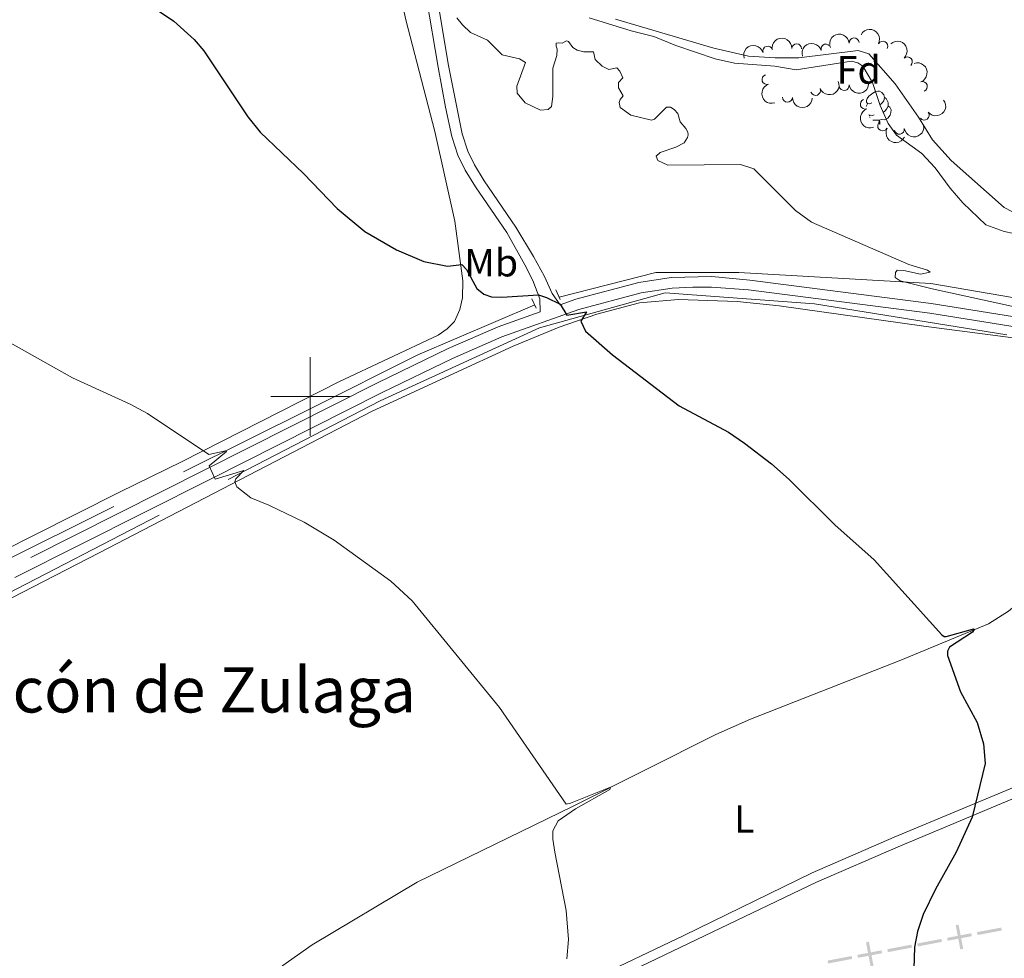
# Model space of a CAD drawing. Units: metres. Extents: x 637465 to 641979, y 724985 to 728044.
# Drawn here: x 640426 to 640676, y 726857 to 727096 of the extents above; entities that cross this region are included whole.
import ezdxf
from ezdxf.enums import TextEntityAlignment as Align

# ---------------------------------------------------------------- set-up
doc = ezdxf.new("R2010")
doc.units = ezdxf.units.M
doc.header["$MEASUREMENT"] = 0
doc.linetypes.add('DGN Style 2', pattern=[49.50183903538663, 29.70110342123198, -19.80073561415465])
doc.linetypes.add('DGN Style 3', pattern=[69.30257464954128, 49.50183903538663, -19.80073561415465])
for name, color, linetype, lineweight in [('Carátula', 7, 'Continuous', 5), ('Divisiones administrativas específicas', 7, 'Continuous', 5), ('Elementos auxiliares', 7, 'Continuous', 5), ('Entidades rústicas y varios', 7, 'Continuous', 5), ('Hidrografía', 7, 'Continuous', 5), ('Relieve y altimetría', 7, 'Continuous', 5), ('Textos de rotulación', 7, 'Continuous', 5), ('Viales y ferrocarril', 7, 'Continuous', 5)]:
    doc.layers.add(name, color=color, linetype=linetype, lineweight=lineweight)
doc.styles.add('Style-arial', font='arial.shx', dxfattribs={"bigfont": 'arialbig.shx'})
doc.styles.add('Style-Arial Narrow', font='txt')
doc.styles.add('Style-Times New Roman', font='txt')

msp = doc.modelspace()

# ---------------------------------------------------------------- linework, layer by layer
at = {"layer": 'Carátula', "color": 7, "linetype": 'Continuous', "lineweight": 5}
for p, q in [((640500, 726990), (640500, 727010)), ((640490, 727000), (640510, 727000))]:
    msp.add_line(p, q, dxfattribs=at)
msp.add_3dface([(637525.3999999999, 724984.6400000001), (641979.49, 725074.8200000001), (641919.3700000001, 728044.22), (637465.28, 727954.04)], dxfattribs=at)
at = {"layer": 'Divisiones administrativas específicas', "color": 250, "linetype": 'Continuous', "lineweight": 5, "extrusion": (0, 0, -1)}
for points in [[(-640664.8355254044, 726865.72803423, -477.4632453548368), (-640664.0987454776, 726865.587836728, -477.4632453548368), (-640666.0038379224, 726859.5882015075, -477.4632453548368), (-640665.2670579955, 726859.4480040052, -477.4632453548368)], [(-640642.0351397037, 726861.389483453, -476.0914257362571), (-640641.2983597771, 726861.249285951, -476.0914257362571), (-640643.2034522216, 726855.2496507303, -476.0914257362571), (-640642.4666722948, 726855.1094532283, -476.0914257362571)]]:
    msp.add_solid(points, dxfattribs=at)
at = {"layer": 'Divisiones administrativas específicas', "color": 250, "linetype": 'Continuous', "lineweight": 5, "extrusion": (0.05796296246671533, 0.01102942990947019, -0.9982578057085024)}
for points in [[(594290.4597833431, 763950.4691668773, 44675.09300359112), (594290.4597833438, 763944.2191668773, 44675.09300359112), (594291.2097833429, 763950.4691668774, 44675.09300359112), (594291.2097833436, 763944.2191668773, 44675.09300359112)], [(594290.4597833449, 763934.9691668773, 44675.0930035911), (594290.4597833455, 763928.7191668772, 44675.0930035911), (594291.2097833446, 763934.9691668776, 44675.0930035911), (594291.2097833453, 763928.7191668773, 44675.0930035911)]]:
    msp.add_solid(points, dxfattribs=at)
at = {"layer": 'Divisiones administrativas específicas', "color": 250, "linetype": 'Continuous', "lineweight": 5, "extrusion": (-0.05796296246671533, -0.01102942990947018, 0.9982578057085024)}
for points in [[(-594290.459783344, 763942.7191668773, -44675.09300359112), (-594290.4597833446, 763936.4691668773, -44675.09300359112), (-594291.209783344, 763942.7191668774, -44675.09300359112), (-594291.2097833445, 763936.4691668774, -44675.09300359112)], [(-594290.4597833457, 763927.2191668772, -44675.09300359109), (-594290.4597833464, 763920.969166877, -44675.09300359109), (-594291.2097833456, 763927.2191668771, -44675.09300359109), (-594291.2097833462, 763920.9691668773, -44675.09300359109)]]:
    msp.add_solid(points, dxfattribs=at)
at = {"layer": 'Divisiones administrativas específicas', "color": 250, "linetype": 'Continuous', "lineweight": 5, "extrusion": (-0.05796296246736428, -0.01102942990610827, 0.998257805708502)}
msp.add_solid([(-594290.4598277528, 763911.7191324498, -44675.09300156317), (-594290.4598277531, 763905.4691324496, -44675.09300156317), (-594291.2098277529, 763911.7191324497, -44675.09300156317), (-594291.2098277531, 763905.4691324497, -44675.09300156317)], dxfattribs=at)
at = {"layer": 'Divisiones administrativas específicas', "color": 250, "linetype": 'Continuous', "lineweight": 5, "extrusion": (0.05796296246735538, 0.01102942990610655, -0.9982578057085024)}
msp.add_solid([(594290.4598277528, 763919.4691324501, 44675.09300155624), (594290.4598277531, 763913.2191324502, 44675.09300155624), (594291.2098277528, 763919.4691324504, 44675.09300155624), (594291.2098277531, 763913.2191324502, 44675.09300155624)], dxfattribs=at)
at = {"layer": 'Elementos auxiliares', "color": 250, "linetype": 'Continuous', "lineweight": 5}
msp.add_3dface([(638394.6200000001, 725396.1799999999), (638348.3800000001, 727709.46), (641761.94, 727778.6300000001), (641809.3200000001, 725465.3200000001)], dxfattribs=at)
at = {"layer": 'Entidades rústicas y varios', "color": 92, "linetype": 'Continuous', "lineweight": 5}
for p, q in [((640641.3, 727073.6799999999), (640641.72, 727074.3800000001)), ((640642.1499999999, 727071.2), (640642.1499999999, 727071.3999999999)), ((640642.25, 727070.9299999999), (640642.23, 727070.96))]:
    msp.add_line(p, q, dxfattribs=at)
at = {"layer": 'Entidades rústicas y varios', "color": 92, "linetype": 'Continuous', "lineweight": 5, "flags": 128}
for points in [[(640642.78, 727074.6400000001), (640642.26, 727074.3800000001), (640641.72, 727074.4299999999), (640641.46, 727074.8), (640641.3999999999, 727075.22), (640641.56, 727075.74), (640642.04, 727076.3400000001), (640642.6799999999, 727076.8700000001), (640643.5800000001, 727077.46), (640644.3200000001, 727077.6200000001), (640644.75, 727077.56), (640645.28, 727077.24), (640645.81, 727076.6599999999), (640645.97, 727076.02), (640645.8600000001, 727075.1699999999), (640645.44, 727074.6400000001), (640645.02, 727074.22)], [(640645.97, 727076.02), (640646.44, 727075.7), (640646.76, 727075.06), (640646.9199999999, 727074.74), (640646.9199999999, 727074.1599999999), (640646.9199999999, 727073.74), (640646.55, 727073.05), (640646.1300000001, 727072.5700000001), (640645.6499999999, 727072.1499999999)], [(640646.9199999999, 727073.74), (640647.3800000001, 727073.49), (640647.72, 727072.8800000001), (640647.6100000001, 727072.1499999999), (640647.3999999999, 727071.51), (640646.8200000001, 727070.77), (640646.02, 727070.29), (640645.1699999999, 727070.3999999999), (640644.74, 727070.26)], [(640643.3700000001, 727071.56), (640642.94, 727071.3999999999), (640642.3600000001, 727071.46), (640642.01, 727071.6100000001)], [(640644.6300000001, 727070.26), (640643.74, 727070.1799999999), (640643.06, 727070.1799999999)], [(640644.56, 727069.25), (640644.6300000001, 727070.26), (640644.74, 727070.26), (640644.78, 727069.6799999999), (640644.8, 727069.1200000001)]]:
    msp.add_lwpolyline(points, dxfattribs=at)
at = {"layer": 'Entidades rústicas y varios', "color": 92, "linetype": 'Continuous', "lineweight": 5}
for points in [[(640522.78, 727102.8800000001, 478.78), (640524.3500000001, 727095.71, 478.45), (640531.69, 727067.31, 476.73), (640536.8, 727044.5800000001, 475.72), (640538.8400000001, 727029.3400000001, 474.72), (640538.71, 727025.05, 474.34), (640538.0700000001, 727022.0900000001, 474.14), (640536.7, 727019.01, 473.86), (640534.8200000001, 727017.1400000001, 473.67), (640532.51, 727015.6100000001, 473.47), (640507.28, 727003.7, 472.04), (640467.44, 726983.44, 469.69), (640451.5700000001, 726975.69, 468.79), (640429.8800000001, 726964.71, 467.88), (640382.3400000001, 726940.76, 466.68)], [(640711.5, 727033.1699999999, 482.32), (640708.4099999999, 727039.1799999999, 483.44), (640704.3400000001, 727045.1599999999, 484.77), (640702.01, 727046.81, 485.44), (640699.02, 727047.45, 486.11), (640696.4199999999, 727047.4099999999, 486.78), (640693.22, 727046.29, 487.17), (640689.79, 727045.55, 487.45), (640686.5700000001, 727045.3400000001, 487.55), (640680.52, 727045.94, 487.65), (640676.4299999999, 727048.02, 487.65), (640662.9199999999, 727059.98, 487.93), (640658.24, 727065.26, 487.93), (640654.6300000001, 727071.02, 487.93), (640648.6799999999, 727079.4299999999, 487.55), (640642.04, 727087.05, 487.26), (640639.28, 727087.9299999999, 486.98), (640624.22, 727086.0900000001, 485.73), (640618.25, 727086.0700000001, 485.63), (640611.4299999999, 727086.5, 485.63), (640602.5900000001, 727088.51, 485.63), (640577.6399999999, 727095.8900000001, 486.59)], [(640407.3, 726940.1499999999, 466.82), (640446.3400000001, 726960.25, 468.3), (640515.74, 726996.21, 471.7), (640535.4299999999, 727005.28, 472.66), (640551.5700000001, 727012.81, 473.85), (640563.29, 727017.6200000001, 474.71), (640572.9199999999, 727020.95, 475.19), (640583.75, 727023.8, 475.96), (640593.6100000001, 727024.6400000001, 476.48), (640608.51, 727024.1100000001, 477.15), (640619.24, 727023.01, 477.3), (640655.99, 727017.8500000001, 478.73), (640687.75, 727013.6799999999, 479.55), (640697.8500000001, 727011.1599999999, 479.83), (640712.48, 727006.0700000001, 479.93), (640718.45, 727006.0900000001, 480.12)]]:
    msp.add_polyline3d(points, dxfattribs=at)
at = {"layer": 'Entidades rústicas y varios', "color": 92, "linetype": 'Continuous', "lineweight": 5, "extrusion": (-0.2154408715947055, -0.06823761911520555, 0.9741297953476229)}
msp.add_arc((-499710.3519257022, 808916.6064209129, -187155.6936375768), 2.516055640060341, 45.36446333574664, 225.9090503451193, dxfattribs=at)
at = {"layer": 'Entidades rústicas y varios', "color": 92, "linetype": 'Continuous', "lineweight": 5, "extrusion": (-0.1666711086960057, -0.1526167859117814, 0.974129795347623)}
msp.add_arc((-103612.4552644453, 938676.6131025094, -217261.6298302746), 2.516055640060343, 45.36446333574664, 225.9090503451193, dxfattribs=at)
at = {"layer": 'Entidades rústicas y varios', "color": 92, "linetype": 'Continuous', "lineweight": 5, "extrusion": (-0.10691460446664, -0.199098993387059, 0.9741297953476231)}
msp.add_arc((220417.7886297107, 919348.4684383152, -212777.1667824555), 2.516055640060342, 45.36446333574665, 225.9090503451193, dxfattribs=at)
at = {"layer": 'Entidades rústicas y varios', "color": 92, "linetype": 'Continuous', "lineweight": 5, "extrusion": (-0.1470118395282472, -0.1716352552785095, 0.9741297953476231)}
msp.add_arc((13561.23232238949, 944006.1846715847, -218496.182136182), 2.516055640060342, 45.36446333574665, 225.9090503451193, dxfattribs=at)
at = {"layer": 'Entidades rústicas y varios', "color": 92, "linetype": 'Continuous', "lineweight": 5}
for centre, radius, start, end in [((640638.2792854821, 727089.8794012731, 492.0265534617284), 1.250091938746998, 4.771804323746502, 183.9853587427419), ((640645.5834647894, 727089.0401880576, 492.9375196672929), 1.250091938746998, 332.9278674258933, 152.1414218448888), ((640616.3208109036, 727087.7893992127, 489.9259547614682), 1.250091938746999, 17.18252862844293, 196.3960830474383), ((640623.6820211408, 727088.3856418116, 490.2148485853803), 1.250091938746998, 357.8326591066008, 177.0462135255963), ((640631.1180284352, 727088.3042447676, 490.7109730956159), 1.250091938746999, 17.11761015326636, 196.3311645722618), ((640651.8197068207, 727085.0325830819, 492.9032486513007), 1.250091938746999, 313.2668704819152, 132.4804249009106), ((640616.1184759783, 727080.5560164254, 489.9), 1.250091938746998, 108.8972659925718, 288.1108204115672), ((640655.6369464481, 727078.7595820858, 492.8895842178505), 1.250091938746998, 290.3684893775785, 109.5820437965739), ((640628.4672211087, 727077.7756455084, 490.5138893720908), 1.250091938746999, 202.2368463528369, 21.45040077183237), ((640635.749519251, 727079.039261606, 491.7537690270354), 1.250091938746998, 188.3372052348728, 7.550759653868215), ((640621.3545866646, 727076.051084111, 489.8418792647852), 1.250091938746998, 178.5684777735528, 357.7820321925483), ((640641.1161846104, 727074.288528254, 492.04), 1.250091938746999, 109.8351609944218, 289.0487154134173), ((640656.1117794826, 727071.4911993677, 492.709332069739), 1.250091938746998, 218.7155754301394, 37.92912984913485), ((640645.5174114888, 727068.7648238908, 492.0660198687872), 1.250091938746999, 153.1362756558581, 332.3498300748535), ((640649.785205717, 727067.9025496624, 492.1820447617731), 1.250091938746999, 189.3082590394621, 8.521813458457567)]:
    msp.add_arc(centre, radius, start, end, dxfattribs=at)
at = {"layer": 'Entidades rústicas y varios', "color": 92, "linetype": 'Continuous', "lineweight": 5, "extrusion": (-0.2258394650752611, 0.008226653664655068, 0.974129795347623)}
msp.add_arc((-749927.332789275, 597989.8788082699, -138222.6466641141), 2.516055640060341, 45.36446333574665, 225.9090503451193, dxfattribs=at)
at = {"layer": 'Entidades rústicas y varios', "color": 92, "linetype": 'Continuous', "lineweight": 5, "extrusion": (-0.1066889485374971, -0.1992200042063084, 0.9741297953476229)}
msp.add_arc((221474.0428906887, 919097.1694369089, -212719.673566278), 2.516055640060341, 45.36446333574665, 225.9090503451193, dxfattribs=at)
at = {"layer": 'Entidades rústicas y varios', "color": 92, "linetype": 'Continuous', "lineweight": 5, "extrusion": (-0.2048415283422425, 0.0954520302686775, 0.9741297953476231)}
msp.add_arc((-929638.9334337107, 266635.2827582091, -61351.40850662175), 2.516055640060342, 45.36446333574666, 225.9090503451193, dxfattribs=at)
at = {"layer": 'Entidades rústicas y varios', "color": 92, "linetype": 'Continuous', "lineweight": 5, "extrusion": (0.08872279578417847, 0.2078446711470785, 0.9741297953476229)}
msp.add_arc((-303746.4870964693, -896295.8759024708, 208435.6031522655), 2.516055640060342, 45.36446333574665, 225.9090503451193, dxfattribs=at)
at = {"layer": 'Entidades rústicas y varios', "color": 92, "linetype": 'Continuous', "lineweight": 5, "extrusion": (0.1360536684000745, 0.1804453965355747, 0.974129795347623)}
msp.add_arc((-73802.63629671838, -941130.6274574684, 218838.1304903908), 2.516055640060342, 45.36446333574663, 225.9090503451193, dxfattribs=at)
at = {"layer": 'Entidades rústicas y varios', "color": 92, "linetype": 'Continuous', "lineweight": 5, "extrusion": (0.2023232830375938, -0.100679843846164, 0.9741297953476231)}
msp.add_arc((936335.9241995907, -243044.5810069315, 56886.61470970161), 2.516055640060342, 45.36446333574663, 225.9090503451192, dxfattribs=at)
at = {"layer": 'Entidades rústicas y varios', "color": 92, "linetype": 'Continuous', "lineweight": 5, "extrusion": (0.1646974436029254, 0.1547446085867273, 0.9741297953476231)}
msp.add_arc((91217.90004932368, -939669.3167508517, 218497.1570346783), 2.516055640060342, 45.36446333574663, 225.9090503451193, dxfattribs=at)
at = {"layer": 'Entidades rústicas y varios', "color": 92, "linetype": 'Continuous', "lineweight": 5, "extrusion": (0.02612142904508609, 0.2244745258612673, 0.974129795347623)}
msp.add_arc((-552324.6388860433, -775541.9020106115, 180424.0333706027), 2.516055640060342, 45.36446333574665, 225.9090503451193, dxfattribs=at)
at = {"layer": 'Entidades rústicas y varios', "color": 92, "linetype": 'Continuous', "lineweight": 5, "extrusion": (0.2039441673807223, -0.0973546013672809, 0.9741297953476229)}
msp.add_arc((932129.8170084178, -257966.2000983269, 60350.49143997878), 2.516055640060342, 45.36446333574663, 225.9090503451193, dxfattribs=at)
at = {"layer": 'Entidades rústicas y varios', "color": 92, "linetype": 'Continuous', "lineweight": 5, "extrusion": (0.215191238736868, 0.06902081270812832, 0.9741297953476229)}
msp.add_arc((496662.3497335681, -810458.4944428315, 188523.7048064888), 2.516055640060343, 45.36446333574663, 225.9090503451193, dxfattribs=at)
at = {"layer": 'Entidades rústicas y varios', "color": 92, "linetype": 'Continuous', "lineweight": 5, "extrusion": (0.1329760712871945, 0.1827252207031674, 0.9741297953476231)}
msp.add_arc((-90185.00307374622, -939776.2753524546, 218524.3727711713), 2.516055640060343, 45.36446333574664, 225.9090503451193, dxfattribs=at)
at = {"layer": 'Hidrografía', "color": 142, "linetype": 'DGN Style 3', "lineweight": 15}
for points in [[(640563.31, 727025.22, 475.17), (640587.8999999999, 727031.48, 477.33), (640609.01, 727031.48, 478.14), (640657.79, 727028.6699999999, 480), (640693.9099999999, 727022.5700000001, 481)], [(640171.9299999999, 726887.3500000001, 462.18), (640206.03, 726884.8, 462.58), (640252.9199999999, 726881.05, 463.47), (640274.02, 726880.1100000001, 463.94), (640306.3700000001, 726891.3600000001, 464.77), (640356.06, 726915.27, 465.38), (640517.79, 726998.8800000001, 472.48), (640558.3400000001, 727017.4099999999, 474.78), (640590.24, 727026.3200000001, 476.92), (640628.24, 727023.51, 478.49), (640695.3200000001, 727012.72, 479.96), (640715.1300000001, 727006.6200000001, 480.06), (640730.23, 726996.19, 478.92)], [(640223.8800000001, 726889.8400000001, 463.02), (640245.47, 726888.0800000001, 463.47), (640265.5800000001, 726888.0800000001, 463.91), (640287.6100000001, 726892.77, 464.47), (640307.31, 726900.27, 464.98), (640353.72, 726923.24, 465.57), (640405.77, 726949.97, 467.51), (640500, 726996.8500000001, 471.63), (640527.3999999999, 727010.6100000001, 473.5), (640557.1100000001, 727023.25, 475)], [(640730.23, 726996.19, 478.92), (640729.74, 726995.6799999999, 478.88), (640719.6399999999, 726985.8800000001, 478.4), (640699.8200000001, 726965.8200000001, 477.25), (640682.77, 726949.8200000001, 475.96), (640677.55, 726945.4099999999, 475.62), (640672.44, 726942.1599999999, 475.24), (640650.1499999999, 726932.97, 473.57), (640611.9199999999, 726917.97, 471.37), (640603.1399999999, 726914.0800000001, 471.22), (640566.8300000001, 726895.8300000001, 469.55), (640527.21, 726876.53, 467.87), (640500.56, 726860.5700000001, 466.73), (640493.1000000001, 726855.3300000001, 466.44), (640487.24, 726850.53, 466.1), (640482.46, 726845.44, 465.86)]]:
    msp.add_polyline3d(points, dxfattribs=at)
at = {"layer": 'Relieve y altimetría', "color": 30, "linetype": 'Continuous', "lineweight": 25, "elevation": 475, "flags": 128}
for points in [[(640421.2, 727100.6599999999), (640431.29, 727101.81), (640439.53, 727102.26), (640445.56, 727102.1699999999), (640450.53, 727101.6699999999), (640457.1300000001, 727100.05), (640461.24, 727098.2), (640465.3700000001, 727095.3900000001), (640470.51, 727090.74), (640472.96, 727087.8200000001), (640484.1699999999, 727071.0800000001), (640487.3400000001, 727067.21), (640498.3400000001, 727056.6799999999), (640506.8999999999, 727047.78)], [(640506.8999999999, 727047.78), (640513.9199999999, 727041.9199999999), (640521.95, 727037.23), (640528.9299999999, 727034.27), (640534.95, 727033.1400000001), (640538.5800000001, 727033.5700000001), (640539.78, 727032.29), (640542.3800000001, 727027.47), (640544.1300000001, 727026.01), (640546.1300000001, 727025.3500000001), (640548.7, 727025.2), (640558.06, 727025.79), (640560.0800000001, 727025.1699999999), (640563.55, 727023.4199999999), (640565.28, 727020.6599999999), (640570.28, 727021.5), (640568.8500000001, 727019.0900000001), (640570, 727016.5800000001), (640576.8600000001, 727010.55), (640593.8400000001, 726997.6200000001), (640606.31, 726990.9299999999), (640610.45, 726988.1400000001), (640617.31, 726982.8400000001), (640621.77, 726978.8900000001), (640633.3500000001, 726967.3900000001), (640643.3800000001, 726958.47), (640660.5700000001, 726939.3600000001), (640661.1499999999, 726938.95), (640661.6499999999, 726939), (640668.3899999999, 726940.8600000001), (640668.6599999999, 726940.9099999999), (640668.8200000001, 726940.76), (640668.3300000001, 726940.1000000001), (640662.53, 726936.26), (640661.98, 726935.25), (640661.99, 726934.1400000001), (640665.3500000001, 726924.8900000001), (640669.5700000001, 726917.0800000001), (640671.1499999999, 726911.7), (640671.6000000001, 726906.7), (640668.3, 726893.01), (640664.2, 726884.1400000001), (640658.95, 726874.72), (640655.79, 726868.28), (640654.4099999999, 726863.97), (640653.6300000001, 726860.05), (640653.3300000001, 726851.81)]]:
    msp.add_lwpolyline(points, dxfattribs=at)
at = {"layer": 'Relieve y altimetría', "color": 30, "linetype": 'Continuous', "lineweight": 5, "flags": 128}
for points, elevation in [([(640537.3300000001, 727096.22), (640538.7, 727094.4299999999), (640540.79, 727092.47), (640545.1100000001, 727090.5900000001), (640548.81, 727086.8200000001), (640553.19, 727085.78), (640554.77, 727084.8800000001), (640552.53, 727078.8400000001), (640552.6699999999, 727077.1200000001), (640554.6699999999, 727074.6200000001), (640558.6000000001, 727072.77), (640560.55, 727072.9199999999), (640561.3899999999, 727073.6599999999), (640561.73, 727076.23), (640561.6799999999, 727083.4199999999), (640562.7, 727086.69), (640562.79, 727088.26), (640562.55, 727089.06), (640562.5800000001, 727089.8300000001), (640563.23, 727089.9199999999), (640564.0700000001, 727089.81), (640565.21, 727090.3700000001), (640565.6699999999, 727090.22), (640566.77, 727088.71), (640567.8500000001, 727088.04), (640569.5800000001, 727087.5700000001), (640572.0700000001, 727087.6100000001), (640572.44, 727085.6599999999), (640574.23, 727083.9299999999), (640575.8899999999, 727083.1100000001), (640577.98, 727083.56), (640578.76, 727082.6599999999), (640579.48, 727080.95), (640578.3500000001, 727079.8200000001), (640578.4199999999, 727078.48), (640579.6000000001, 727076.3900000001), (640578.77, 727075.46), (640578.55, 727074.73), (640578.8, 727073.4299999999), (640581.55, 727071.45), (640586.74, 727070.19), (640587.54, 727070.47), (640590.5900000001, 727073.5), (640591.5900000001, 727073.56), (640592.51, 727072.96), (640593.45, 727071.8999999999), (640594.1000000001, 727069.77), (640595.54, 727068.1100000001), (640595.97, 727067.1599999999), (640596.1000000001, 727066.51), (640595.9199999999, 727065.78), (640595.1000000001, 727064.5), (640592.97, 727063.3999999999), (640588.97, 727062), (640587.9199999999, 727061.06), (640588.3899999999, 727059.96), (640590.8999999999, 727058.81), (640609.3800000001, 727058.95), (640612.77, 727057.8900000001), (640623.3899999999, 727047.26), (640627.4099999999, 727044.27), (640652.19, 727033.55), (640656.8899999999, 727032.06), (640657.5800000001, 727031.5700000001), (640655.1399999999, 727031.1100000001), (640650.9099999999, 727032.04), (640649.23, 727032.0900000001), (640648.8200000001, 727031.51), (640648.72, 727030.21), (640650, 727029.3800000001), (640658.1100000001, 727027.3300000001), (640685.6499999999, 727021.3300000001)], 480), ([(640570.95, 727096.25), (640581.6399999999, 727092.8900000001), (640587.3999999999, 727091.53)], 485), ([(640587.3999999999, 727091.53), (640592.95, 727089.24), (640602.96, 727085.8), (640607.8400000001, 727084.71), (640618.0900000001, 727083.94), (640623.52, 727083.05), (640637.5700000001, 727085.1799999999), (640639.26, 727084.8300000001), (640640.5, 727083.9299999999), (640642.94, 727079.8300000001), (640644.94, 727073.97), (640646.9099999999, 727069.3700000001), (640649.04, 727066.3800000001), (640655.47, 727061.73), (640658.8999999999, 727058.1000000001), (640662.6499999999, 727052.96), (640665.9099999999, 727049.1799999999), (640671.75, 727043.6100000001), (640676.45, 727041.9299999999), (640681.3600000001, 727040.9299999999)], 485), ([(640420.3300000001, 727015.49), (640439.6000000001, 727004.69), (640454.29, 726998.0700000001), (640458.6399999999, 726995.6300000001), (640474.28, 726985.26), (640478.47, 726986.1599999999), (640478.71, 726985.98), (640474.31, 726982.3900000001), (640475.8600000001, 726978.9299999999), (640483.1399999999, 726981.1499999999), (640481.1399999999, 726979.0900000001), (640480.8899999999, 726978.3), (640481.3999999999, 726977.05), (640484.8899999999, 726974.19), (640489.51, 726972.3900000001), (640498.49, 726968), (640506.0800000001, 726963.4299999999), (640520.55, 726953.01), (640525.95, 726948.05), (640548.1300000001, 726920.8900000001), (640565.0800000001, 726896.3700000001), (640566.22, 726896.5800000001), (640576.3899999999, 726900.71), (640576.1699999999, 726900.05), (640567.44, 726895.1599999999), (640563.0900000001, 726892.0800000001), (640561.71, 726889.5700000001), (640561.6699999999, 726887.4199999999), (640562.1799999999, 726884.1799999999), (640565.05, 726869.3300000001), (640565.6599999999, 726861.99), (640565.28, 726857.02)], 470)]:
    msp.add_lwpolyline(points, dxfattribs=dict(at, elevation=elevation))
at = {"layer": 'Viales y ferrocarril', "color": 1, "linetype": 'DGN Style 2', "lineweight": 5}
for p, q in [((640557.5, 727022.44, 474.66), (640556.3600000001, 727024.8300000001, 474.66)), ((640562.45, 727027.0700000001, 474.92), (640563.56, 727024.6699999999, 474.89))]:
    msp.add_line(p, q, dxfattribs=at)
at = {"layer": 'Viales y ferrocarril', "color": 250, "linetype": 'DGN Style 3', "lineweight": 5}
for points in [[(640529.3200000001, 727102.6000000001, 479.46), (640532.52, 727083.6599999999, 477.92), (640534.3899999999, 727073.55, 477.45), (640536.04, 727066.0700000001, 477.07), (640537.5700000001, 727061.3200000001, 476.78), (640539.3899999999, 727057.55, 476.59), (640542, 727053.29, 476.37), (640549.98, 727041.6400000001, 476.06), (640554.5800000001, 727033.45, 475.68), (640556.6399999999, 727029.46, 475.34), (640558.4299999999, 727024.8200000001, 474.91), (640558.48, 727021.5, 474.69), (640547.76, 727017.6799999999, 474.04), (640535.05, 727012.1499999999, 473.27), (640517.0900000001, 727003.45, 472.31), (640473.26, 726981.3200000001, 469.93), (640423.74, 726956.4199999999, 467.67)], [(640563.55, 727023.31, 475), (640567.5, 727024.72, 475.24), (640583.56, 727028.99, 476.11), (640591.8, 727030.23, 476.46), (640602.1399999999, 727030.5, 477.11), (640611.76, 727029.5900000001, 477.59), (640657.8700000001, 727023.6100000001, 479.1), (640680.6399999999, 727020.01, 479.93), (640692.31, 727018.1200000001, 480.03), (640698.3400000001, 727021.77, 480.75), (640702.47, 727026.81, 481.27), (640704.47, 727028.72, 481.51), (640707.0800000001, 727030.6799999999, 481.75), (640711.5, 727033.1699999999, 482.32)], [(640443.78, 726705.0800000001, 462.9), (640449.8600000001, 726718.56, 463.57), (640462.74, 726750.9199999999, 464.57), (640467.5900000001, 726761.05, 464.81), (640476.77, 726778.73, 465.18), (640483.6200000001, 726790.8300000001, 465.46), (640487.7, 726796.8700000001, 465.64), (640491.1599999999, 726801.06, 465.73), (640495.21, 726805.26, 465.86), (640503.72, 726812.47, 466.22), (640512.2, 726818.8, 466.7), (640522.06, 726825.3200000001, 467.38), (640534.8899999999, 726833.05, 468.12), (640566.19, 726849.3, 470.15), (640595.03, 726862.95, 471.5), (640627.6499999999, 726878.9099999999, 472.89), (640648.44, 726887.96, 473.97), (640690.3999999999, 726905.52, 476.04), (640711.69, 726916.3999999999, 477.07), (640725.75, 726922.8900000001, 477.48), (640745.6100000001, 726930.0700000001, 478.63), (640770.3600000001, 726937.95, 479.8), (640790.5, 726944.9299999999, 481.49)]]:
    msp.add_polyline3d(points, dxfattribs=at)
at = {"layer": 'Viales y ferrocarril', "color": 250, "linetype": 'Continuous', "lineweight": 5}
for points in [[(640563.55, 727023.31, 475), (640561.49, 727026.1300000001, 475.06), (640559.55, 727030.5, 475.34), (640556.79, 727035.5900000001, 475.73), (640552.27, 727043.06, 476.06), (640544.26, 727054.76, 476.37), (640541.76, 727058.8400000001, 476.59), (640540.0800000001, 727062.3200000001, 476.78), (640538.6499999999, 727066.78, 477.07), (640535.1799999999, 727084.1300000001, 477.92), (640532, 727102.8999999999, 479.46)], [(640424.96, 726953.99, 467.67), (640474.48, 726978.8900000001, 469.93), (640518.3, 727001.01, 472.31), (640536.19, 727009.6799999999, 473.27), (640548.76, 727015.1499999999, 474.04), (640568.31, 727022.1200000001, 475.24), (640584.1100000001, 727026.3200000001, 476.11), (640592.06, 727027.52, 476.46), (640597.27, 727027.74, 476.77), (640602.06, 727027.78, 477.11), (640611.44, 727027.1300000001, 477.59), (640657.52, 727021.1499999999, 479.1), (640680.25, 727017.56, 479.93), (640691.8400000001, 727015.6799999999, 480.03), (640696.72, 727014.6000000001, 480.16), (640706.6100000001, 727011.55, 480.22), (640715.6200000001, 727007.6300000001, 480.12), (640718.45, 727006.0900000001, 480.12)], [(640446.05, 726704.47, 462.87), (640452.3200000001, 726718.02, 463.57), (640460.99, 726741.1200000001, 464.28), (640465.48, 726751.5, 464.6), (640474.1200000001, 726768.9199999999, 464.98), (640485.6399999999, 726790.01, 465.48), (640488.46, 726794.1300000001, 465.54), (640493.0700000001, 726799.77, 465.74), (640498.23, 726805.1499999999, 465.96), (640506.3899999999, 726811.9199999999, 466.25), (640514.75, 726818.1799999999, 466.82), (640523.1200000001, 726823.6100000001, 467.38), (640536.94, 726831.6699999999, 468.23), (640551.3899999999, 726839.3, 469.21), (640567.69, 726847.3300000001, 470.22), (640628.7, 726876.49, 472.89), (640649.48, 726885.53, 473.97), (640691.51, 726903.1200000001, 476.04), (640712.8500000001, 726914.02, 477.07), (640726.76, 726920.44, 477.48), (640746.46, 726927.5700000001, 478.63), (640771.19, 726935.44, 479.8), (640795.49, 726943.8600000001, 481.49)]]:
    msp.add_polyline3d(points, dxfattribs=at)

# ---------------------------------------------------------------- texts
at = {"layer": 'Entidades rústicas y varios', "color": 92, "linetype": 'Continuous', "lineweight": 5}
for s, style, p in [('Fd', 'Style-arial', (640639.4449807203, 727082.9900100001, 484.82)), ('Mb', 'Style-Arial Narrow', (640546.024875968, 727034.0000100001, 475.37)), ('L', 'Style-Arial Narrow', (640610.3731652175, 726892.6000099999, 471.86))]:
    msp.add_text(s, height=7.000020000000001, dxfattribs=dict(at, style=style)).set_placement(p, align=Align.MIDDLE_CENTER)
at = {"layer": 'Textos de rotulación', "color": 250, "linetype": 'Continuous', "lineweight": 5, "style": 'Style-Times New Roman'}
msp.add_text('Rincón de Zulaga', height=11.50002, dxfattribs=at).set_placement((640463.6920809827, 726925.41001, 467.48), align=Align.MIDDLE_CENTER)

doc.saveas('drawing.dxf')
